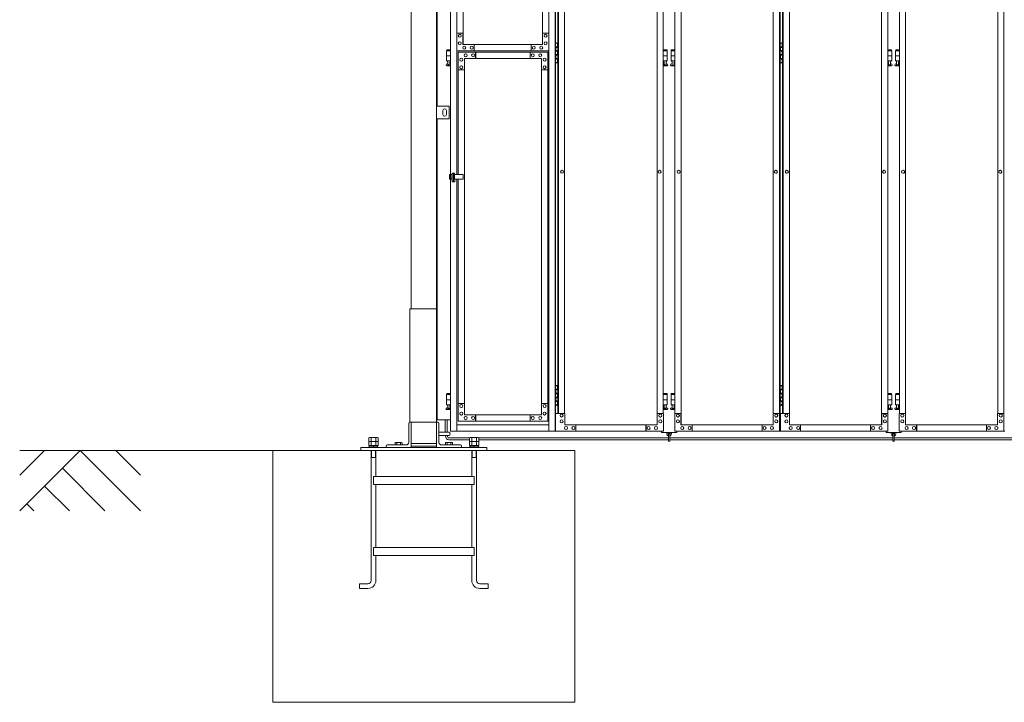
# Model space of a CAD drawing. Units: millimetres. Extents: x 2246 to 33146, y 470 to 10471.
# Drawn here: x 2246 to 6155, y 1248 to 3958 of the extents above; entities that cross this region are included whole.
import ezdxf

# ---------------------------------------------------------------- set-up
doc = ezdxf.new("R2010")
doc.units = ezdxf.units.MM
doc.layers.add('実線', color=3, linetype='Continuous', lineweight=18)
doc.layers.add('細線', color=4, linetype='Continuous', lineweight=9)

msp = doc.modelspace()

# ---------------------------------------------------------------- linework, layer by layer
at = {"layer": '実線'}
for p, q in [((3800, 6760), (3800, 2810)), ((3900, 6360), (3900, 2260)), ((3903, 3615), (3903, 6045)), ((3956.4, 5324.6), (3956.4, 3344.1)), ((3981.1, 5324.6), (3981.1, 3904.6)), ((4346.3, 5324.6), (4346.3, 2324.6)), ((4370.9, 5324.6), (4370.9, 2324.6)), ((4372.9, 5324.6), (4372.9, 2324.6)), ((3956.4, 3834.6), (3940.5, 3834.6)), ((3940.5, 3834.6), (3940.5, 3794.6)), ((3941.5, 3838.6), (3941.5, 3834.6)), ((3941.5, 3838.6), (3956.4, 3838.6)), ((3981.1, 3834.6), (3981.1, 3344.1)), ((4372.9, 3864.6), (4380.7, 3864.6)), ((4373.2, 3851.1), (4380.7, 3851.1)), ((4373.2, 3851.1), (4373.2, 3833.1)), ((4373.2, 3833.1), (4380.7, 3833.1)), ((4376.2, 3866.1), (4373.7, 3865.6)), ((4373.7, 3864.6), (4373.7, 3865.6)), ((4373.7, 3851.1), (4373.7, 3833.1)), ((4373.7, 3848.6), (4381.2, 3848.6)), ((4373.7, 3835.6), (4381.2, 3835.6)), ((4377.2, 3866.1), (4376.2, 3866.1)), ((4377.2, 3866.1), (4378.2, 3866.1)), ((4378.2, 3866.1), (4380.7, 3865.6)), ((4380.7, 3864.6), (4380.7, 3865.6)), ((4380.7, 3848.6), (4380.7, 3864.6)), ((4380.7, 3817.6), (4380.7, 3835.6)), ((4381.2, 3864.6), (4381.6, 3864.6)), ((4381.2, 3848.6), (4381.2, 3864.6)), ((4381.2, 3817.6), (4381.2, 3835.6)), ((4800.9, 3838.6), (4815.5, 3838.6)), ((4816.5, 3834.6), (4800.9, 3834.6)), ((4815.5, 3838.6), (4815.5, 3834.6)), ((4816.5, 3834.6), (4816.5, 3794.6)), ((4846.9, 3834.6), (4831.5, 3834.6)), ((4831.5, 3834.6), (4831.5, 3794.6)), ((4832.5, 3838.6), (4832.5, 3834.6)), ((4832.5, 3838.6), (4846.9, 3838.6)), ((5265.1, 3864.6), (5273, 3864.6)), ((5265.5, 3851.1), (5273, 3851.1)), ((5265.5, 3851.1), (5265.5, 3833.1)), ((5265.5, 3833.1), (5273, 3833.1)), ((5268.5, 3866.1), (5266, 3865.6)), ((5266, 3864.6), (5266, 3865.6)), ((5266, 3851.1), (5266, 3833.1)), ((5266, 3848.6), (5273.5, 3848.6)), ((5266, 3835.6), (5273.5, 3835.6)), ((5269.5, 3866.1), (5268.5, 3866.1)), ((5269.5, 3866.1), (5270.5, 3866.1)), ((5270.5, 3866.1), (5273, 3865.6)), ((5273, 3864.6), (5273, 3865.6)), ((5273, 3848.6), (5273, 3864.6)), ((5273, 3817.6), (5273, 3835.6)), ((5273.5, 3864.6), (5273.9, 3864.6)), ((5273.5, 3848.6), (5273.5, 3864.6)), ((5273.5, 3817.6), (5273.5, 3835.6)), ((5706.5, 3838.6), (5692.1, 3838.6)), ((5692.1, 3834.6), (5707.5, 3834.6)), ((5706.5, 3838.6), (5706.5, 3834.6)), ((5707.5, 3834.6), (5707.5, 3794.6)), ((5737.9, 3834.6), (5722.5, 3834.6)), ((5722.5, 3834.6), (5722.5, 3794.6)), ((5723.5, 3838.6), (5723.5, 3834.6)), ((5723.5, 3838.6), (5737.9, 3838.6)), ((3956.4, 3814.6), (3940.5, 3814.6)), ((3956.4, 3794.6), (3940.5, 3794.6)), ((3944, 3794.6), (3944, 3791.6)), ((3954, 3794.6), (3954, 3791.6)), ((4373.2, 3820.1), (4373.7, 3820.1)), ((4373.2, 3820.1), (4373.2, 3802.1)), ((4373.2, 3802.1), (4380.7, 3802.1)), ((4373.7, 3820.1), (4380.7, 3820.1)), ((4373.7, 3820.1), (4373.7, 3802.1)), ((4373.7, 3817.6), (4381.2, 3817.6)), ((4373.7, 3804.6), (4381.2, 3804.6)), ((4380.7, 3788.6), (4380.7, 3804.6)), ((4381.2, 3788.6), (4381.2, 3804.6)), ((4816.5, 3814.6), (4800.9, 3814.6)), ((4816.5, 3794.6), (4800.9, 3794.6)), ((4803, 3794.6), (4803, 3791.6)), ((4813, 3794.6), (4813, 3791.6)), ((4846.9, 3814.6), (4831.5, 3814.6)), ((4846.9, 3794.6), (4831.5, 3794.6)), ((4835, 3794.6), (4835, 3791.6)), ((4845, 3794.6), (4845, 3791.6)), ((5265.5, 3820.1), (5266, 3820.1)), ((5265.5, 3820.1), (5265.5, 3802.1)), ((5265.5, 3802.1), (5273, 3802.1)), ((5266, 3820.1), (5273, 3820.1)), ((5266, 3820.1), (5266, 3802.1)), ((5266, 3817.6), (5273.5, 3817.6)), ((5266, 3804.6), (5273.5, 3804.6)), ((5273, 3788.6), (5273, 3804.6)), ((5273.5, 3788.6), (5273.5, 3804.6)), ((5692.1, 3814.6), (5707.5, 3814.6)), ((5692.1, 3794.6), (5707.5, 3794.6)), ((5694, 3794.6), (5694, 3791.6)), ((5704, 3794.6), (5704, 3791.6)), ((5737.9, 3814.6), (5722.5, 3814.6)), ((5737.9, 3794.6), (5722.5, 3794.6)), ((5726, 3794.6), (5726, 3791.6)), ((5736, 3794.6), (5736, 3791.6)), ((3939.6, 3781.2), (3944.8, 3784)), ((3941, 3775.6), (3956.4, 3775.6)), ((3944, 3791.6), (3944.8, 3791.6)), ((3944.8, 3776.6), (3944.8, 3791.6)), ((3944.8, 3776.6), (3953.2, 3776.6)), ((3953.2, 3776.6), (3953.2, 3791.6)), ((3954, 3791.6), (3953.2, 3791.6)), ((3956.4, 3782.3), (3953.2, 3784)), ((4380.7, 3788.6), (4372.9, 3788.6)), ((4373.7, 3788.6), (4373.7, 3787.6)), ((4376.2, 3787.1), (4373.7, 3787.6)), ((4377.2, 3787.1), (4376.2, 3787.1)), ((4377.2, 3787.1), (4378.2, 3787.1)), ((4378.2, 3787.1), (4380.7, 3787.6)), ((4380.7, 3788.6), (4380.7, 3787.6)), ((4381.6, 3788.6), (4381.2, 3788.6)), ((4800.9, 3782.5), (4803.8, 3784)), ((4800.9, 3775.6), (4816, 3775.6)), ((4803, 3791.6), (4803.8, 3791.6)), ((4803.8, 3776.6), (4803.8, 3791.6)), ((4803.8, 3776.6), (4812.2, 3776.6)), ((4812.2, 3776.6), (4812.2, 3791.6)), ((4813, 3791.6), (4812.2, 3791.6)), ((4817.4, 3781.2), (4812.2, 3784)), ((4830.6, 3781.2), (4835.8, 3784)), ((4832, 3775.6), (4846.9, 3775.6)), ((4835, 3791.6), (4835.8, 3791.6)), ((4835.8, 3776.6), (4835.8, 3791.6)), ((4835.8, 3776.6), (4844.2, 3776.6)), ((4844.2, 3776.6), (4844.2, 3791.6)), ((4845, 3791.6), (4844.2, 3791.6)), ((4846.9, 3782.6), (4844.2, 3784)), ((5273, 3788.6), (5265.1, 3788.6)), ((5266, 3788.6), (5266, 3787.6)), ((5268.5, 3787.1), (5266, 3787.6)), ((5269.5, 3787.1), (5268.5, 3787.1)), ((5269.5, 3787.1), (5270.5, 3787.1)), ((5270.5, 3787.1), (5273, 3787.6)), ((5273, 3788.6), (5273, 3787.6)), ((5273.9, 3788.6), (5273.5, 3788.6)), ((5692.1, 3782.6), (5694.8, 3784)), ((5707, 3775.6), (5692.1, 3775.6)), ((5694, 3791.6), (5694.8, 3791.6)), ((5694.8, 3776.6), (5694.8, 3791.6)), ((5703.2, 3776.6), (5694.8, 3776.6)), ((5703.2, 3776.6), (5703.2, 3791.6)), ((5704, 3791.6), (5703.2, 3791.6)), ((5708.4, 3781.2), (5703.2, 3784)), ((5721.6, 3781.2), (5726.8, 3784)), ((5723, 3775.6), (5737.9, 3775.6)), ((5726, 3791.6), (5726.8, 3791.6)), ((5726.8, 3776.6), (5726.8, 3791.6)), ((5726.8, 3776.6), (5735.2, 3776.6)), ((5735.2, 3776.6), (5735.2, 3791.6)), ((5736, 3791.6), (5735.2, 3791.6)), ((5737.9, 3782.6), (5735.2, 3784)), ((3950, 3615), (3900, 3615)), ((3900, 3615), (3900, 3565)), ((3926, 3598), (3926, 3590)), ((3940, 3598), (3940, 3590)), ((3950, 3565), (3950, 3615)), ((3900, 3565), (3950, 3565)), ((3903, 2370), (3903, 3565)), ((3926, 3582), (3926, 3590)), ((3940, 3582), (3940, 3590)), ((3956.4, 3325.1), (3956.4, 2324.6)), ((3981.1, 3325.1), (3981.1, 2324.6)), ((3795, 2360), (3795, 2810)), ((3795, 2810), (3900, 2810)), ((4372.9, 2504.6), (4380.7, 2504.6)), ((4376.2, 2506.1), (4373.7, 2505.6)), ((4373.7, 2504.6), (4373.7, 2505.6)), ((4377.2, 2506.1), (4376.2, 2506.1)), ((4377.2, 2506.1), (4378.2, 2506.1)), ((4378.2, 2506.1), (4380.7, 2505.6)), ((4380.7, 2504.6), (4380.7, 2505.6)), ((4380.7, 2488.6), (4380.7, 2504.6)), ((4381.2, 2504.6), (4381.6, 2504.6)), ((4381.2, 2488.6), (4381.2, 2504.6)), ((5265.1, 2504.6), (5273, 2504.6)), ((5268.5, 2506.1), (5266, 2505.6)), ((5266, 2504.6), (5266, 2505.6)), ((5269.5, 2506.1), (5268.5, 2506.1)), ((5269.5, 2506.1), (5270.5, 2506.1)), ((5270.5, 2506.1), (5273, 2505.6)), ((5273, 2504.6), (5273, 2505.6)), ((5273, 2488.6), (5273, 2504.6)), ((5273.5, 2504.6), (5273.9, 2504.6)), ((5273.5, 2488.6), (5273.5, 2504.6)), ((3956.4, 2469.6), (3940.5, 2469.6)), ((3940.5, 2469.6), (3940.5, 2429.6)), ((3941.5, 2473.6), (3941.5, 2469.6)), ((3941.5, 2473.6), (3956.4, 2473.6)), ((4373.2, 2491.1), (4380.7, 2491.1)), ((4373.2, 2491.1), (4373.2, 2473.1)), ((4373.2, 2473.1), (4380.7, 2473.1)), ((4373.7, 2491.1), (4373.7, 2473.1)), ((4373.7, 2488.6), (4381.2, 2488.6)), ((4373.7, 2475.6), (4381.2, 2475.6)), ((4380.7, 2457.6), (4380.7, 2475.6)), ((4381.2, 2457.6), (4381.2, 2475.6)), ((4800.9, 2473.6), (4815.5, 2473.6)), ((4816.5, 2469.6), (4800.9, 2469.6)), ((4815.5, 2473.6), (4815.5, 2469.6)), ((4816.5, 2469.6), (4816.5, 2429.6)), ((4846.9, 2469.6), (4831.5, 2469.6)), ((4831.5, 2469.6), (4831.5, 2429.6)), ((4832.5, 2473.6), (4832.5, 2469.6)), ((4832.5, 2473.6), (4846.9, 2473.6)), ((5265.5, 2491.1), (5273, 2491.1)), ((5265.5, 2491.1), (5265.5, 2473.1)), ((5265.5, 2473.1), (5273, 2473.1)), ((5266, 2491.1), (5266, 2473.1)), ((5266, 2488.6), (5273.5, 2488.6)), ((5266, 2475.6), (5273.5, 2475.6)), ((5273, 2457.6), (5273, 2475.6)), ((5273.5, 2457.6), (5273.5, 2475.6)), ((5706.5, 2473.6), (5692.1, 2473.6)), ((5692.1, 2469.6), (5707.5, 2469.6)), ((5706.5, 2473.6), (5706.5, 2469.6)), ((5707.5, 2469.6), (5707.5, 2429.6)), ((5737.9, 2469.6), (5722.5, 2469.6)), ((5722.5, 2469.6), (5722.5, 2429.6)), ((5723.5, 2473.6), (5723.5, 2469.6)), ((5723.5, 2473.6), (5737.9, 2473.6)), ((3956.4, 2449.6), (3940.5, 2449.6)), ((3956.4, 2429.6), (3940.5, 2429.6)), ((3944, 2429.6), (3944, 2426.6)), ((3944, 2426.6), (3944.8, 2426.6)), ((3944.8, 2411.6), (3944.8, 2426.6)), ((3953.2, 2411.6), (3953.2, 2426.6)), ((3954, 2426.6), (3953.2, 2426.6)), ((3954, 2429.6), (3954, 2426.6)), ((4380.7, 2428.6), (4372.9, 2428.6)), ((4373.2, 2460.1), (4373.7, 2460.1)), ((4373.2, 2460.1), (4373.2, 2442.1)), ((4373.2, 2442.1), (4380.7, 2442.1)), ((4373.7, 2460.1), (4380.7, 2460.1)), ((4373.7, 2460.1), (4373.7, 2442.1)), ((4373.7, 2457.6), (4381.2, 2457.6)), ((4373.7, 2444.6), (4381.2, 2444.6)), ((4373.7, 2428.6), (4373.7, 2427.6)), ((4376.2, 2427.1), (4373.7, 2427.6)), ((4377.2, 2427.1), (4376.2, 2427.1)), ((4377.2, 2427.1), (4378.2, 2427.1)), ((4378.2, 2427.1), (4380.7, 2427.6)), ((4380.7, 2428.6), (4380.7, 2444.6)), ((4380.7, 2428.6), (4380.7, 2427.6)), ((4381.2, 2428.6), (4381.2, 2444.6)), ((4381.6, 2428.6), (4381.2, 2428.6)), ((4816.5, 2449.6), (4800.9, 2449.6)), ((4816.5, 2429.6), (4800.9, 2429.6)), ((4803, 2429.6), (4803, 2426.6)), ((4803, 2426.6), (4803.8, 2426.6)), ((4803.8, 2411.6), (4803.8, 2426.6)), ((4812.2, 2411.6), (4812.2, 2426.6)), ((4813, 2426.6), (4812.2, 2426.6)), ((4813, 2429.6), (4813, 2426.6)), ((4846.9, 2449.6), (4831.5, 2449.6)), ((4846.9, 2429.6), (4831.5, 2429.6)), ((4835, 2429.6), (4835, 2426.6)), ((4835, 2426.6), (4835.8, 2426.6)), ((4835.8, 2411.6), (4835.8, 2426.6)), ((4844.2, 2411.6), (4844.2, 2426.6)), ((4845, 2426.6), (4844.2, 2426.6)), ((4845, 2429.6), (4845, 2426.6)), ((5273, 2428.6), (5265.1, 2428.6)), ((5265.5, 2460.1), (5266, 2460.1)), ((5265.5, 2460.1), (5265.5, 2442.1)), ((5265.5, 2442.1), (5273, 2442.1)), ((5266, 2460.1), (5273, 2460.1)), ((5266, 2460.1), (5266, 2442.1)), ((5266, 2457.6), (5273.5, 2457.6)), ((5266, 2444.6), (5273.5, 2444.6)), ((5266, 2428.6), (5266, 2427.6)), ((5268.5, 2427.1), (5266, 2427.6)), ((5269.5, 2427.1), (5268.5, 2427.1)), ((5269.5, 2427.1), (5270.5, 2427.1)), ((5270.5, 2427.1), (5273, 2427.6)), ((5273, 2428.6), (5273, 2444.6)), ((5273, 2428.6), (5273, 2427.6)), ((5273.5, 2428.6), (5273.5, 2444.6)), ((5273.9, 2428.6), (5273.5, 2428.6)), ((5692.1, 2449.6), (5707.5, 2449.6)), ((5692.1, 2429.6), (5707.5, 2429.6)), ((5694, 2429.6), (5694, 2426.6)), ((5694, 2426.6), (5694.8, 2426.6)), ((5694.8, 2411.6), (5694.8, 2426.6)), ((5703.2, 2411.6), (5703.2, 2426.6)), ((5704, 2426.6), (5703.2, 2426.6)), ((5704, 2429.6), (5704, 2426.6)), ((5737.9, 2449.6), (5722.5, 2449.6)), ((5737.9, 2429.6), (5722.5, 2429.6)), ((5726, 2429.6), (5726, 2426.6)), ((5726, 2426.6), (5726.8, 2426.6)), ((5726.8, 2411.6), (5726.8, 2426.6)), ((5735.2, 2411.6), (5735.2, 2426.6)), ((5736, 2426.6), (5735.2, 2426.6)), ((5736, 2429.6), (5736, 2426.6)), ((3939.6, 2416.2), (3944.8, 2419)), ((3941, 2410.6), (3956.4, 2410.6)), ((3944.8, 2411.6), (3953.2, 2411.6)), ((3956.4, 2417.3), (3953.2, 2419)), ((4800.9, 2417.5), (4803.8, 2419)), ((4800.9, 2410.6), (4816, 2410.6)), ((4803.8, 2411.6), (4812.2, 2411.6)), ((4817.4, 2416.2), (4812.2, 2419)), ((4830.6, 2416.2), (4835.8, 2419)), ((4832, 2410.6), (4846.9, 2410.6)), ((4835.8, 2411.6), (4844.2, 2411.6)), ((4846.9, 2417.6), (4844.2, 2419)), ((5692.1, 2417.6), (5694.8, 2419)), ((5707, 2410.6), (5692.1, 2410.6)), ((5703.2, 2411.6), (5694.8, 2411.6)), ((5708.4, 2416.2), (5703.2, 2419)), ((5721.6, 2416.2), (5726.8, 2419)), ((5723, 2410.6), (5737.9, 2410.6)), ((5726.8, 2411.6), (5735.2, 2411.6)), ((5737.9, 2417.6), (5735.2, 2419)), ((3790, 2355.5), (3790, 2280)), ((3900, 2360), (3794.5, 2360)), ((3800, 2260), (3800, 2360)), ((3900, 2360), (3905.5, 2360)), ((3956.4, 2370), (3903, 2370)), ((3910, 2355.5), (3910, 2280)), ((3910, 2320), (3949, 2320)), ((3910, 2308), (3949, 2308)), ((4794, 2324.6), (4794, 2319.6)), ((4794, 2319.6), (4854, 2319.6)), ((4815, 2319.6), (4815, 2313.6)), ((4820, 2313.6), (4820, 2319.6)), ((4821, 2312.6), (4821, 2286.6)), ((4827, 2286.6), (4827, 2312.6)), ((4828, 2313.6), (4828, 2319.6)), ((4833, 2319.6), (4833, 2313.6)), ((4854, 2319.6), (4854, 2324.6)), ((5685, 2324.6), (5685, 2319.6)), ((5685, 2319.6), (5745, 2319.6)), ((5706, 2319.6), (5706, 2313.6)), ((5711, 2313.6), (5711, 2319.6)), ((5712, 2312.6), (5712, 2286.6)), ((5718, 2286.6), (5718, 2312.6)), ((5719, 2313.6), (5719, 2319.6)), ((5724, 2319.6), (5724, 2313.6)), ((5745, 2319.6), (5745, 2324.6)), ((3642.1, 2300), (3641.5, 2299.4)), ((3642.1, 2300), (3657.9, 2300)), ((3657.9, 2300), (3658.5, 2299.4)), ((3704.5, 2270), (3780, 2270)), ((3738, 2280), (3736.1, 2278.9)), ((3736.1, 2278.9), (3736.1, 2270)), ((3738, 2280), (3762, 2280)), ((3739.6, 2280), (3739.6, 2280)), ((3739.6, 2280), (3740.2, 2280)), ((3740.2, 2280), (3740.8, 2279.9)), ((3740.8, 2279.9), (3741.3, 2279.9)), ((3741.3, 2279.9), (3741.8, 2279.7)), ((3741.8, 2279.7), (3742.3, 2279.6)), ((3742.3, 2279.6), (3742.6, 2279.5)), ((3742.6, 2279.5), (3742.9, 2279.3)), ((3742.9, 2279.3), (3743, 2279.1)), ((3743, 2279.1), (3743.1, 2278.9)), ((3743.1, 2278.9), (3743.2, 2279.1)), ((3743.1, 2278.9), (3743.1, 2278.9)), ((3743.1, 2278.9), (3743.1, 2270)), ((3743.2, 2279.1), (3743.5, 2279.3)), ((3743.5, 2279.3), (3744, 2279.5)), ((3744, 2279.5), (3744.7, 2279.6)), ((3744.7, 2279.6), (3745.5, 2279.7)), ((3745.5, 2279.7), (3746.5, 2279.9)), ((3746.5, 2279.9), (3747.6, 2279.9)), ((3747.6, 2279.9), (3748.8, 2280)), ((3748.8, 2280), (3750, 2280)), ((3750, 2280), (3751.2, 2280)), ((3751.2, 2280), (3752.4, 2279.9)), ((3752.4, 2279.9), (3753.5, 2279.9)), ((3753.5, 2279.9), (3754.5, 2279.7)), ((3754.5, 2279.7), (3755.3, 2279.6)), ((3755.3, 2279.6), (3756, 2279.5)), ((3756, 2279.5), (3756.5, 2279.3)), ((3756.5, 2279.3), (3756.8, 2279.1)), ((3756.8, 2279.1), (3756.9, 2278.9)), ((3756.9, 2278.9), (3757, 2279.1)), ((3756.9, 2278.9), (3756.9, 2278.9)), ((3756.9, 2278.9), (3756.9, 2278.9)), ((3756.9, 2278.9), (3756.9, 2270)), ((3757, 2279.1), (3757.1, 2279.3)), ((3757.1, 2279.3), (3757.4, 2279.5)), ((3757.4, 2279.5), (3757.7, 2279.6)), ((3757.7, 2279.6), (3758.2, 2279.7)), ((3758.2, 2279.7), (3758.7, 2279.9)), ((3758.7, 2279.9), (3759.2, 2279.9)), ((3759.2, 2279.9), (3759.8, 2280)), ((3759.8, 2280), (3760.4, 2280)), ((3762, 2280), (3763.9, 2278.9)), ((3763.9, 2278.9), (3763.9, 2270)), ((3800, 2275), (3900, 2275)), ((3995.5, 2270), (3920, 2270)), ((3938, 2280), (3936.1, 2278.9)), ((3936.1, 2278.9), (3936.1, 2270)), ((3938, 2280), (3962, 2280)), ((3939.6, 2280), (3939.6, 2280)), ((3939.6, 2280), (3940.2, 2280)), ((3940.2, 2280), (3940.8, 2279.9)), ((3940.8, 2279.9), (3941.3, 2279.9)), ((3941.3, 2279.9), (3941.8, 2279.7)), ((3941.8, 2279.7), (3942.3, 2279.6)), ((3942.3, 2279.6), (3942.6, 2279.5)), ((3942.6, 2279.5), (3942.9, 2279.3)), ((3942.9, 2279.3), (3943, 2279.1)), ((3943, 2279.1), (3943.1, 2278.9)), ((3943.1, 2278.9), (3943.2, 2279.1)), ((3943.1, 2278.9), (3943.1, 2278.9)), ((3943.1, 2278.9), (3943.1, 2270)), ((3943.2, 2279.1), (3943.5, 2279.3)), ((3943.5, 2279.3), (3944, 2279.5)), ((3944, 2279.5), (3944.7, 2279.6)), ((3944.7, 2279.6), (3945.5, 2279.7)), ((3945.5, 2279.7), (3946.5, 2279.9)), ((3946.5, 2279.9), (3947.6, 2279.9)), ((3947.6, 2279.9), (3948.8, 2280)), ((3948.8, 2280), (3950, 2280)), ((3950, 2280), (3951.2, 2280)), ((3951.2, 2280), (3952.4, 2279.9)), ((3952.4, 2279.9), (3953.5, 2279.9)), ((3953.5, 2279.9), (3954.5, 2279.7)), ((3954.5, 2279.7), (3955.3, 2279.6)), ((3955.3, 2279.6), (3956, 2279.5)), ((3956, 2279.5), (3956.5, 2279.3)), ((3956.5, 2279.3), (3956.8, 2279.1)), ((3956.8, 2279.1), (3956.9, 2278.9)), ((3956.9, 2278.9), (3957, 2279.1)), ((3956.9, 2278.9), (3956.9, 2278.9)), ((3956.9, 2278.9), (3956.9, 2278.9)), ((3956.9, 2278.9), (3956.9, 2270)), ((3957, 2279.1), (3957.1, 2279.3)), ((3957.1, 2279.3), (3957.4, 2279.5)), ((3957.4, 2279.5), (3957.7, 2279.6)), ((3957.7, 2279.6), (3958.2, 2279.7)), ((3958.2, 2279.7), (3958.7, 2279.9)), ((3958.7, 2279.9), (3959.2, 2279.9)), ((3959.2, 2279.9), (3959.8, 2280)), ((3959.8, 2280), (3960.4, 2280)), ((3962, 2280), (3963.9, 2278.9)), ((3963.9, 2278.9), (3963.9, 2270)), ((4042.1, 2300), (4041.5, 2299.4)), ((4042.1, 2300), (4057.9, 2300)), ((4057.9, 2300), (4058.5, 2299.4)), ((4450, 2248), (3250, 2248)), ((3250, 1248), (3250, 2248)), ((4100, 2260), (3600, 2260)), ((3600, 2260), (3600, 2248)), ((3640.5, 2248), (3640.5, 1731.5)), ((3659.5, 2248), (3659.5, 2145)), ((3700, 2265.5), (3700, 2260)), ((3800, 2265), (3900, 2265)), ((4000, 2265.5), (4000, 2260)), ((4040.5, 2248), (4040.5, 2145)), ((4059.5, 2248), (4059.5, 1731.5)), ((4100, 2260), (4100, 2248)), ((4450, 1248), (4450, 2248)), ((3640.5, 2220), (3659.5, 2220)), ((4040.5, 2220), (4059.5, 2220)), ((3650, 2145), (4050, 2145)), ((3650, 2145), (3650, 2113)), ((3650, 2113), (4050, 2113)), ((3659.5, 2113), (3659.5, 1863)), ((4040.5, 2113), (4040.5, 1863)), ((4050, 2145), (4050, 2113)), ((3650, 1863), (4050, 1863)), ((3650, 1863), (3650, 1831)), ((4050, 1863), (4050, 1831)), ((3650, 1831), (4050, 1831)), ((3659.5, 1831), (3659.5, 1731.5)), ((4040.5, 1831), (4040.5, 1731.5)), ((3594.5, 1719), (3628, 1719)), ((3594.5, 1719), (3594.5, 1700)), ((3594.5, 1700), (3628, 1700)), ((4105.5, 1719), (4072, 1719)), ((4105.5, 1700), (4072, 1700)), ((4105.5, 1719), (4105.5, 1700)), ((4450, 1248), (3250, 1248))]:
    msp.add_line(p, q, dxfattribs=at)
at = {"layer": '実線', "linetype": 'Continuous'}
for p, q in [((5262.2, 2324.6), (5262.2, 5324.6)), ((5265.1, 5324.6), (5265.1, 2324.6)), ((6153.2, 2324.6), (6153.2, 5324.6)), ((4775.9, 2349.6), (4775.9, 5299.6)), ((4776.3, 2349.6), (4776.3, 5299.6)), ((4871.5, 2349.6), (4871.5, 5299.6)), ((4871.8, 5299.6), (4871.8, 2349.6)), ((5667.2, 5299.6), (5667.2, 2349.6)), ((5667.5, 2349.6), (5667.5, 5299.6)), ((5762.5, 2349.6), (5762.5, 5299.6)), ((5762.8, 5299.6), (5762.8, 2349.6)), ((4005.8, 3859.6), (4005.8, 5274.6)), ((4006.1, 5274.6), (4006.1, 3859.6)), ((4321.6, 5274.6), (4321.6, 3904.6)), ((4381.6, 5254.6), (4381.6, 2394.6)), ((4384.2, 5254.6), (4384.2, 2394.6)), ((4408.9, 5254.6), (4408.9, 2394.6)), ((4800.9, 5254.6), (4800.9, 2394.6)), ((4846.9, 2394.6), (4846.9, 5254.6)), ((5237.6, 5254.6), (5237.6, 2394.6)), ((5273.9, 5254.6), (5273.9, 2394.6)), ((5276.8, 2394.6), (5276.8, 5254.6)), ((5301.4, 5254.6), (5301.4, 2394.6)), ((5692.1, 2394.6), (5692.1, 5254.6)), ((5737.9, 2394.6), (5737.9, 5254.6)), ((6128.6, 5254.6), (6128.6, 2394.6)), ((4005.8, 3904.6), (3980.7, 3904.6)), ((3980.7, 3904.6), (3980.7, 3834.6)), ((3993, 3900.6), (3992.9, 3900.6)), ((3993, 3888.6), (3992.9, 3888.6)), ((3993, 3870.6), (3992.9, 3870.6)), ((4005.4, 3859.6), (4005.4, 3904.6)), ((4321.2, 3859.6), (4321.2, 3904.6)), ((4321.2, 3904.6), (4346.3, 3904.6)), ((4333.5, 3900.6), (4333.4, 3900.6)), ((4333.5, 3888.6), (4333.4, 3888.6)), ((4333.5, 3870.6), (4333.4, 3870.6)), ((4345.9, 3904.6), (4345.9, 3834.6)), ((3980.7, 3834.6), (4346.3, 3834.6)), ((3993, 3858.6), (3992.9, 3858.6)), ((4321.2, 3859.6), (4005.4, 3859.6)), ((4010.3, 3853.1), (4010.2, 3853.1)), ((4010.3, 3841.1), (4010.2, 3841.1)), ((4039.9, 3853.1), (4039.8, 3853.1)), ((4039.9, 3841.1), (4039.8, 3841.1)), ((4049.8, 3834.6), (4049.8, 3859.6)), ((4050.2, 3859.6), (4050.2, 3834.6)), ((4276.8, 3834.6), (4276.8, 3859.6)), ((4286.6, 3853.1), (4286.6, 3853.1)), ((4286.6, 3841.1), (4286.6, 3841.1)), ((4316.2, 3853.1), (4316.2, 3853.1)), ((4316.2, 3841.1), (4316.2, 3841.1)), ((4333.5, 3858.6), (4333.4, 3858.6)), ((4344.9, 3829.6), (3986.6, 3829.6)), ((3986.6, 3759.6), (3986.6, 3829.6)), ((3999, 3805.6), (3998.9, 3805.6)), ((3999, 3793.6), (3998.9, 3793.6)), ((4317.2, 3804.6), (4011.3, 3804.6)), ((4011.3, 3804.6), (4011.3, 3759.6)), ((4011.7, 2389.6), (4011.7, 3804.6)), ((4012, 2389.6), (4012, 3804.6)), ((4016.2, 3823.1), (4016.1, 3823.1)), ((4016.2, 3811.1), (4016.1, 3811.1)), ((4045.8, 3823.1), (4045.7, 3823.1)), ((4045.8, 3811.1), (4045.7, 3811.1)), ((4055.7, 3829.6), (4055.7, 3804.6)), ((4056.1, 3804.6), (4056.1, 3829.6)), ((4272.8, 3829.6), (4272.8, 3804.6)), ((4282.7, 3823.1), (4282.6, 3823.1)), ((4282.7, 3811.1), (4282.6, 3811.1)), ((4312.3, 3823.1), (4312.2, 3823.1)), ((4312.3, 3811.1), (4312.2, 3811.1)), ((4317.2, 3804.6), (4317.2, 3759.6)), ((4329.6, 3805.6), (4329.5, 3805.6)), ((4329.6, 3793.6), (4329.5, 3793.6)), ((4341.9, 3759.6), (4341.9, 3829.6)), ((4342.3, 3829.6), (4342.3, 2364.6)), ((4344.9, 3829.6), (4344.9, 2364.6)), ((4011.7, 3759.6), (3986.6, 3759.6)), ((3987, 3344.1), (3987, 3759.6)), ((3999, 3775.6), (3998.9, 3775.6)), ((3999, 3763.6), (3998.9, 3763.6)), ((4317.2, 3759.6), (4342.3, 3759.6)), ((4317.6, 3759.6), (4317.6, 2434.6)), ((4329.6, 3775.6), (4329.5, 3775.6)), ((4329.6, 3763.6), (4329.5, 3763.6)), ((3951.7, 3344.1), (3951.7, 3325.1)), ((3951.7, 3344.1), (3963.1, 3344.1)), ((3963.1, 3325.1), (3951.7, 3325.1)), ((3956.1, 3344.1), (3956.1, 3325.1)), ((3961, 3344.1), (3961, 3325.1)), ((3963.1, 3349.6), (3972.2, 3349.6)), ((3963.1, 3314.6), (3963.1, 3349.6)), ((3968.1, 3314.6), (3968.1, 3349.6)), ((3972.2, 3349.6), (3972.2, 3323.6)), ((3972.2, 3344.1), (4006.7, 3344.1)), ((4006.7, 3325.1), (3972.2, 3325.1)), ((3972.2, 3323.6), (3973.7, 3323.6)), ((3973.7, 3323.6), (3973.7, 3314.6)), ((3987, 2434.6), (3987, 3325.1)), ((4005.9, 3344.1), (4005.9, 3325.1)), ((4006.7, 3344.1), (4006.7, 3325.1)), ((4398.9, 3360.6), (4399, 3360.6)), ((4398.9, 3348.6), (4399, 3348.6)), ((4786.1, 3360.6), (4786.1, 3360.6)), ((4786.1, 3348.6), (4786.1, 3348.6)), ((4861.7, 3360.6), (4861.6, 3360.6)), ((4861.7, 3348.6), (4861.6, 3348.6)), ((5247.5, 3360.6), (5247.4, 3360.6)), ((5247.5, 3348.6), (5247.4, 3348.6)), ((5291.5, 3360.6), (5291.6, 3360.6)), ((5291.5, 3348.6), (5291.6, 3348.6)), ((5677.3, 3360.6), (5677.4, 3360.6)), ((5677.3, 3348.6), (5677.4, 3348.6)), ((5752.7, 3360.6), (5752.6, 3360.6)), ((5752.7, 3348.6), (5752.6, 3348.6)), ((6138.5, 3360.6), (6138.4, 3360.6)), ((6138.5, 3348.6), (6138.4, 3348.6)), ((3973.7, 3314.6), (3963.1, 3314.6)), ((4011.7, 2434.6), (3986.6, 2434.6)), ((3986.6, 2434.6), (3986.6, 2364.6)), ((3999, 2430.6), (3998.9, 2430.6)), ((4011.3, 2389.6), (4011.3, 2434.6)), ((4317.2, 2389.6), (4317.2, 2434.6)), ((4317.2, 2434.6), (4342.3, 2434.6)), ((4329.6, 2430.6), (4329.5, 2430.6)), ((4341.9, 2434.6), (4341.9, 2364.6)), ((3999, 2418.6), (3998.9, 2418.6)), ((3999, 2400.6), (3998.9, 2400.6)), ((3999, 2388.6), (3998.9, 2388.6)), ((4317.2, 2389.6), (4011.3, 2389.6)), ((4055.7, 2364.6), (4055.7, 2389.6)), ((4056.1, 2389.6), (4056.1, 2364.6)), ((4272.8, 2364.6), (4272.8, 2389.6)), ((4329.6, 2418.6), (4329.5, 2418.6)), ((4329.6, 2400.6), (4329.5, 2400.6)), ((4329.6, 2388.6), (4329.5, 2388.6)), ((4373.3, 2324.6), (4373.3, 2394.6)), ((4409.3, 2394.6), (4373.3, 2394.6)), ((4397, 2392.6), (4397, 2392.6)), ((4409.3, 2394.6), (4409.3, 2349.6)), ((4801.3, 2394.6), (4776.3, 2394.6)), ((4776.7, 2394.6), (4776.7, 2349.6)), ((4789, 2392.6), (4789.1, 2392.6)), ((4801.3, 2324.6), (4801.3, 2394.6)), ((4846.4, 2324.6), (4846.4, 2394.6)), ((4846.4, 2394.6), (4871.5, 2394.6)), ((4858.7, 2392.6), (4858.6, 2392.6)), ((4871, 2394.6), (4871, 2349.6)), ((5237.1, 2349.6), (5237.1, 2394.6)), ((5237.1, 2394.6), (5262.2, 2394.6)), ((5249.4, 2392.6), (5249.3, 2392.6)), ((5261.7, 2394.6), (5261.7, 2324.6)), ((5301.9, 2394.6), (5265.9, 2394.6)), ((5265.9, 2394.6), (5265.9, 2324.6)), ((5289.6, 2392.6), (5289.7, 2392.6)), ((5301.9, 2349.6), (5301.9, 2394.6)), ((5692.6, 2394.6), (5667.5, 2394.6)), ((5668, 2394.6), (5668, 2349.6)), ((5680.3, 2392.6), (5680.4, 2392.6)), ((5692.6, 2324.6), (5692.6, 2394.6)), ((5737.4, 2324.6), (5737.4, 2394.6)), ((5737.4, 2394.6), (5762.5, 2394.6)), ((5749.7, 2392.6), (5749.6, 2392.6)), ((5762, 2394.6), (5762, 2349.6)), ((6128.1, 2349.6), (6128.1, 2394.6)), ((6128.1, 2394.6), (6153.2, 2394.6)), ((6140.4, 2392.6), (6140.3, 2392.6)), ((6152.7, 2394.6), (6152.7, 2324.6)), ((3981.1, 2349.6), (4346.3, 2349.6)), ((4344.9, 2364.6), (3986.6, 2364.6)), ((4016.2, 2383.1), (4016.1, 2383.1)), ((4016.2, 2371.1), (4016.1, 2371.1)), ((4045.8, 2383.1), (4045.7, 2383.1)), ((4045.8, 2371.1), (4045.7, 2371.1)), ((4282.7, 2383.1), (4282.6, 2383.1)), ((4282.7, 2371.1), (4282.6, 2371.1)), ((4312.3, 2383.1), (4312.2, 2383.1)), ((4312.3, 2371.1), (4312.2, 2371.1)), ((4397, 2380.6), (4397, 2380.6)), ((4397, 2369.6), (4397, 2369.6)), ((4397, 2357.6), (4397, 2357.6)), ((4776.7, 2349.6), (4409.3, 2349.6)), ((4453.7, 2349.6), (4453.7, 2324.6)), ((4731.9, 2349.6), (4731.9, 2324.6)), ((4732.3, 2349.6), (4732.3, 2324.6)), ((4789, 2380.6), (4789.1, 2380.6)), ((4789, 2369.6), (4789.1, 2369.6)), ((4789, 2357.6), (4789.1, 2357.6)), ((4858.7, 2380.6), (4858.6, 2380.6)), ((4858.7, 2369.6), (4858.6, 2369.6)), ((4858.7, 2357.6), (4858.6, 2357.6)), ((4871, 2349.6), (5237.1, 2349.6)), ((4915.2, 2349.6), (4915.2, 2324.6)), ((4915.7, 2324.6), (4915.7, 2349.6)), ((5192.9, 2324.6), (5192.9, 2349.6)), ((5249.4, 2380.6), (5249.3, 2380.6)), ((5249.4, 2369.6), (5249.3, 2369.6)), ((5249.4, 2357.6), (5249.3, 2357.6)), ((5289.6, 2380.6), (5289.7, 2380.6)), ((5289.6, 2369.6), (5289.7, 2369.6)), ((5289.6, 2357.6), (5289.7, 2357.6)), ((5668, 2349.6), (5301.9, 2349.6)), ((5346.1, 2324.6), (5346.1, 2349.6)), ((5623.3, 2324.6), (5623.3, 2349.6)), ((5623.8, 2349.6), (5623.8, 2324.6)), ((5680.3, 2380.6), (5680.4, 2380.6)), ((5680.3, 2369.6), (5680.4, 2369.6)), ((5680.3, 2357.6), (5680.4, 2357.6)), ((5749.7, 2380.6), (5749.6, 2380.6)), ((5749.7, 2369.6), (5749.6, 2369.6)), ((5749.7, 2357.6), (5749.6, 2357.6)), ((5762, 2349.6), (6128.1, 2349.6)), ((5806.2, 2349.6), (5806.2, 2324.6)), ((5806.7, 2324.6), (5806.7, 2349.6)), ((6083.9, 2324.6), (6083.9, 2349.6)), ((6140.4, 2380.6), (6140.3, 2380.6)), ((6140.4, 2369.6), (6140.3, 2369.6)), ((6140.4, 2357.6), (6140.3, 2357.6)), ((4372.9, 2324.6), (3956.4, 2324.6)), ((4373.3, 2324.6), (4801.3, 2324.6)), ((4414.2, 2343.1), (4414.3, 2343.1)), ((4414.2, 2331.1), (4414.3, 2331.1)), ((4443.8, 2343.1), (4443.9, 2343.1)), ((4443.8, 2331.1), (4443.9, 2331.1)), ((4742.2, 2343.1), (4742.2, 2343.1)), ((4742.2, 2331.1), (4742.2, 2331.1)), ((4771.8, 2343.1), (4771.8, 2343.1)), ((4771.8, 2331.1), (4771.8, 2331.1)), ((4846.4, 2324.6), (5265.1, 2324.6)), ((4875.9, 2343.1), (4875.8, 2343.1)), ((4875.9, 2331.1), (4875.8, 2331.1)), ((4905.4, 2343.1), (4905.3, 2343.1)), ((4905.4, 2331.1), (4905.3, 2331.1)), ((5202.7, 2343.1), (5202.6, 2343.1)), ((5202.7, 2331.1), (5202.6, 2331.1)), ((5232.2, 2343.1), (5232.1, 2343.1)), ((5232.2, 2331.1), (5232.1, 2331.1)), ((5692.6, 2324.6), (5265.9, 2324.6)), ((5306.8, 2343.1), (5306.9, 2343.1)), ((5306.8, 2331.1), (5306.9, 2331.1)), ((5336.3, 2343.1), (5336.4, 2343.1)), ((5336.3, 2331.1), (5336.4, 2331.1)), ((5633.6, 2343.1), (5633.7, 2343.1)), ((5633.6, 2331.1), (5633.7, 2331.1)), ((5663.1, 2343.1), (5663.2, 2343.1)), ((5663.1, 2331.1), (5663.2, 2331.1)), ((5737.4, 2324.6), (6156.1, 2324.6)), ((5766.9, 2343.1), (5766.8, 2343.1)), ((5766.9, 2331.1), (5766.8, 2331.1)), ((5796.4, 2343.1), (5796.3, 2343.1)), ((5796.4, 2331.1), (5796.3, 2331.1)), ((6093.7, 2343.1), (6093.6, 2343.1)), ((6093.7, 2331.1), (6093.6, 2331.1)), ((6123.2, 2343.1), (6123.1, 2343.1)), ((6123.2, 2331.1), (6123.1, 2331.1))]:
    msp.add_line(p, q, dxfattribs=at)
at = {"layer": '実線', "ltscale": 0.05}
for p, q in [((3634, 2299.4), (3631.5, 2298)), ((3631.5, 2298), (3631.5, 2283.4)), ((3668.5, 2283.4), (3631.5, 2283.4)), ((3634, 2283.4), (3631.5, 2282)), ((3631.5, 2282), (3631.5, 2267.4)), ((3668.5, 2267.4), (3631.5, 2267.4)), ((3633.6, 2267.4), (3633.6, 2262.6)), ((3666, 2299.4), (3634, 2299.4)), ((3640.8, 2298), (3640.8, 2283.4)), ((3640.8, 2282), (3640.8, 2267.4)), ((3650, 2267.4), (3648.7, 2262.6)), ((3650, 2262.6), (3651.3, 2267.4)), ((3659.2, 2298), (3659.2, 2283.4)), ((3659.2, 2282), (3659.2, 2267.4)), ((3666, 2299.4), (3668.5, 2298)), ((3666, 2283.4), (3668.5, 2282)), ((3666.3, 2267.4), (3666.3, 2262.6)), ((3668.5, 2298), (3668.5, 2283.4)), ((3668.5, 2282), (3668.5, 2267.4)), ((4034, 2299.4), (4031.5, 2298)), ((4031.5, 2298), (4031.5, 2283.4)), ((4068.5, 2283.4), (4031.5, 2283.4)), ((4034, 2283.4), (4031.5, 2282)), ((4031.5, 2282), (4031.5, 2267.4)), ((4068.5, 2267.4), (4031.5, 2267.4)), ((4033.6, 2267.4), (4033.6, 2262.6)), ((4066, 2299.4), (4034, 2299.4)), ((4040.8, 2298), (4040.8, 2283.4)), ((4040.8, 2282), (4040.8, 2267.4)), ((4050, 2267.4), (4048.7, 2262.6)), ((4050, 2262.6), (4051.3, 2267.4)), ((4059.2, 2298), (4059.2, 2283.4)), ((4059.2, 2282), (4059.2, 2267.4)), ((4066, 2299.4), (4068.5, 2298)), ((4066, 2283.4), (4068.5, 2282)), ((4066.3, 2267.4), (4066.3, 2262.6)), ((4068.5, 2298), (4068.5, 2283.4)), ((4068.5, 2282), (4068.5, 2267.4)), ((3668, 2262.6), (3632, 2262.6)), ((3632, 2262.6), (3632, 2260)), ((3668, 2262.6), (3668, 2260)), ((4068, 2262.6), (4032, 2262.6)), ((4032, 2262.6), (4032, 2260)), ((4068, 2262.6), (4068, 2260))]:
    msp.add_line(p, q, dxfattribs=at)
at = {"layer": '実線'}
for centre in [(3949, 3780.6), (4808, 3780.6), (4840, 3780.6), (5699, 3780.6), (5731, 3780.6), (3949, 2415.6), (4808, 2415.6), (4840, 2415.6), (5699, 2415.6), (5731, 2415.6)]:
    msp.add_circle(centre, 0.5, dxfattribs=at)
for centre, radius, start, end in [((3941, 3778.6), 3, 118.0725, 270), ((4816, 3778.6), 3, 270, 61.9275), ((4832, 3778.6), 3, 118.0725, 270), ((5707, 3778.6), 3, 270, 61.9275), ((5723, 3778.6), 3, 118.0725, 270), ((3933, 3598), 7, 0, 180), ((3933, 3582), 7, 180, 0), ((3941, 2413.6), 3, 118.0725, 270), ((4816, 2413.6), 3, 270, 61.9275), ((4832, 2413.6), 3, 118.0725, 270), ((5707, 2413.6), 3, 270, 61.9275), ((5723, 2413.6), 3, 118.0725, 270), ((3794.5, 2355.5), 4.5, 90, 180), ((3905.5, 2355.5), 4.5, 0, 90), ((3949, 2314), 6, 270, 90), ((4824, 2313.6), 9, 180, 250.5288), ((4824, 2313.6), 4, 180, 221.4096), ((4824, 2312.6), 3, 0, 180), ((4824, 2313.6), 9, 289.4712, 0), ((4824, 2313.6), 4, 318.5904, 0), ((5715, 2313.6), 9, 180, 250.5288), ((5715, 2313.6), 4, 180, 221.4096), ((5715, 2312.6), 3, 0, 180), ((5715, 2313.6), 9, 289.4712, 0), ((5715, 2313.6), 4, 318.5904, 0), ((3704.5, 2265.5), 4.5, 90, 180), ((3780, 2280), 10, 270, 0), ((3920, 2280), 10, 180, 270), ((3995.5, 2265.5), 4.5, 0, 90), ((4824, 2286.6), 3, 180, 0), ((5715, 2286.6), 3, 180, 0), ((3628, 1731.5), 12.5, 270, 0), ((3628, 1731.5), 31.5, 270, 0), ((4072, 1731.5), 31.5, 180, 270), ((4072, 1731.5), 12.5, 180, 270)]:
    msp.add_arc(centre, radius, start, end, dxfattribs=at)
at = {"layer": '実線', "linetype": 'Continuous'}
for centre, major_axis, ratio in [((3992.9, 3894.6), (0, 6), 0.986926), ((3992.9, 3864.6), (0, 6), 0.986926), ((4333.4, 3894.6), (0, 6), 0.986926), ((4333.4, 3864.6), (0, 6), 0.986926), ((4010.2, 3847.1), (0, 6), 0.986926), ((4039.8, 3847.1), (0, 6), 0.986926), ((4286.6, 3847.1), (0, 6), 0.986926), ((4316.2, 3847.1), (0, 6), 0.986926), ((4399, 3354.6), (0, -6), 0.986332), ((4786.1, 3354.6), (0, -6), 0.986332), ((4861.6, 3354.6), (0, -6), 0.982913), ((5247.4, 3354.6), (0, -6), 0.982913), ((5752.6, 3354.6), (0, -6), 0.982913), ((6138.4, 3354.6), (0, -6), 0.982913), ((3998.9, 2424.6), (0, 6), 0.986926), ((4329.5, 2424.6), (0, 6), 0.986926), ((3998.9, 2394.6), (0, 6), 0.986926), ((4329.5, 2394.6), (0, 6), 0.986926), ((5289.7, 2386.6), (0, 6), 0.982913), ((5680.4, 2386.6), (0, 6), 0.982913), ((4016.1, 2377.1), (0, 6), 0.986926), ((4045.7, 2377.1), (0, 6), 0.986926), ((4282.6, 2377.1), (0, 6), 0.986926), ((4312.2, 2377.1), (0, 6), 0.986926), ((5289.7, 2363.6), (0, 6), 0.982913), ((5680.4, 2363.6), (0, 6), 0.982913), ((5306.9, 2337.1), (0, 6), 0.982913), ((5336.4, 2337.1), (0, 6), 0.982913), ((5633.7, 2337.1), (0, 6), 0.982913), ((5663.2, 2337.1), (0, 6), 0.982913)]:
    msp.add_ellipse(centre, major_axis=major_axis, ratio=ratio, dxfattribs=at)
for centre, major_axis, ratio, start_param, end_param in [((3993, 3894.6), (0, 6), 0.986926, 3.141593, 6.283185), ((3993, 3864.6), (0, 6), 0.986926, 3.141593, 6.283185), ((4333.5, 3894.6), (0, 6), 0.986926, 3.141593, 6.283185), ((4333.5, 3864.6), (0, 6), 0.986926, 3.141593, 6.283185), ((4010.3, 3847.1), (0, 6), 0.986926, 3.141593, 6.283185), ((4039.9, 3847.1), (0, 6), 0.986926, 3.141593, 6.283185), ((4286.6, 3847.1), (0, 6), 0.986926, 3.141593, 6.283185), ((4316.2, 3847.1), (0, 6), 0.986926, 3.141593, 6.283185), ((4398.9, 3354.6), (0, -6), 0.986332, 3.141593, 6.283185), ((4786.1, 3354.6), (0, -6), 0.986332, 3.141593, 6.283185), ((4861.7, 3354.6), (0, -6), 0.982913, 0, 3.141593), ((5247.5, 3354.6), (0, -6), 0.982913, 0, 3.141593), ((5752.7, 3354.6), (0, -6), 0.982913, 0, 3.141593), ((6138.5, 3354.6), (0, -6), 0.982913, 0, 3.141593), ((3999, 2424.6), (0, 6), 0.986926, 3.141593, 6.283185), ((4329.6, 2424.6), (0, 6), 0.986926, 3.141593, 6.283185), ((3999, 2394.6), (0, 6), 0.986926, 3.141593, 6.283185), ((4329.6, 2394.6), (0, 6), 0.986926, 3.141593, 6.283185), ((5289.6, 2386.6), (0, 6), 0.982913, 0, 3.141593), ((5680.3, 2386.6), (0, 6), 0.982913, 0, 3.141593), ((4016.2, 2377.1), (0, 6), 0.986926, 3.141593, 6.283185), ((4045.8, 2377.1), (0, 6), 0.986926, 3.141593, 6.283185), ((4282.7, 2377.1), (0, 6), 0.986926, 3.141593, 6.283185), ((4312.3, 2377.1), (0, 6), 0.986926, 3.141593, 6.283185), ((5289.6, 2363.6), (0, 6), 0.982913, 0, 3.141593), ((5680.3, 2363.6), (0, 6), 0.982913, 0, 3.141593), ((5306.8, 2337.1), (0, 6), 0.982913, 0, 3.141593), ((5336.3, 2337.1), (0, 6), 0.982913, 0, 3.141593), ((5633.6, 2337.1), (0, 6), 0.982913, 0, 3.141593), ((5663.1, 2337.1), (0, 6), 0.982913, 0, 3.141593)]:
    msp.add_ellipse(centre, major_axis=major_axis, ratio=ratio, start_param=start_param, end_param=end_param, dxfattribs=at)
at = {"layer": '実線', "linetype": 'Continuous', "extrusion": (0, 0, -1)}
for centre, major_axis, ratio in [((3998.9, 3799.6), (0, -6), 0.986926), ((4016.1, 3817.1), (0, -6), 0.986926), ((4045.7, 3817.1), (0, -6), 0.986926), ((4282.6, 3817.1), (0, -6), 0.986926), ((4312.2, 3817.1), (0, -6), 0.986926), ((4329.5, 3799.6), (0, -6), 0.986926), ((3998.9, 3769.6), (0, -6), 0.986926), ((4329.5, 3769.6), (0, -6), 0.986926), ((5291.6, 3354.6), (0, -6), 0.982913), ((5677.4, 3354.6), (0, -6), 0.982913), ((4397, 2386.6), (0, 6), 0.986332), ((4789.1, 2386.6), (0, 6), 0.986332), ((4858.6, 2386.6), (0, 6), 0.982913), ((5249.3, 2386.6), (0, 6), 0.982913), ((5749.6, 2386.6), (0, 6), 0.982913), ((6140.3, 2386.6), (0, 6), 0.982913), ((4397, 2363.6), (0, 6), 0.986332), ((4789.1, 2363.6), (0, 6), 0.986332), ((4858.6, 2363.6), (0, 6), 0.982913), ((5249.3, 2363.6), (0, 6), 0.982913), ((5749.6, 2363.6), (0, 6), 0.982913), ((6140.3, 2363.6), (0, 6), 0.982913), ((4414.3, 2337.1), (0, 6), 0.986332), ((4443.9, 2337.1), (0, 6), 0.986332), ((4742.2, 2337.1), (0, 6), 0.986332), ((4771.8, 2337.1), (0, 6), 0.986332), ((4875.8, 2337.1), (0, 6), 0.982913), ((4905.3, 2337.1), (0, 6), 0.982913), ((5202.6, 2337.1), (0, 6), 0.982913), ((5232.1, 2337.1), (0, 6), 0.982913), ((5766.8, 2337.1), (0, 6), 0.982913), ((5796.3, 2337.1), (0, 6), 0.982913), ((6093.6, 2337.1), (0, 6), 0.982913), ((6123.1, 2337.1), (0, 6), 0.982913)]:
    msp.add_ellipse(centre, major_axis=major_axis, ratio=ratio, dxfattribs=at)
for centre, major_axis, ratio, start_param, end_param in [((3999, 3799.6), (0, -6), 0.986926, 3.141593, 6.283185), ((4016.2, 3817.1), (0, -6), 0.986926, 3.141593, 6.283185), ((4045.8, 3817.1), (0, -6), 0.986926, 3.141593, 6.283185), ((4282.7, 3817.1), (0, -6), 0.986926, 3.141593, 6.283185), ((4312.3, 3817.1), (0, -6), 0.986926, 3.141593, 6.283185), ((4329.6, 3799.6), (0, -6), 0.986926, 3.141593, 6.283185), ((3999, 3769.6), (0, -6), 0.986926, 3.141593, 6.283185), ((4329.6, 3769.6), (0, -6), 0.986926, 3.141593, 6.283185), ((5291.5, 3354.6), (0, -6), 0.982913, 0, 3.141593), ((5677.3, 3354.6), (0, -6), 0.982913, 0, 3.141593), ((4397, 2386.6), (0, 6), 0.986332, 3.141593, 6.283185), ((4789, 2386.6), (0, 6), 0.986332, 3.141593, 6.283185), ((4858.7, 2386.6), (0, 6), 0.982913, 0, 3.141593), ((5249.4, 2386.6), (0, 6), 0.982913, 0, 3.141593), ((5749.7, 2386.6), (0, 6), 0.982913, 0, 3.141593), ((6140.4, 2386.6), (0, 6), 0.982913, 0, 3.141593), ((4397, 2363.6), (0, 6), 0.986332, 3.141593, 6.283185), ((4789, 2363.6), (0, 6), 0.986332, 3.141593, 6.283185), ((4858.7, 2363.6), (0, 6), 0.982913, 0, 3.141593), ((5249.4, 2363.6), (0, 6), 0.982913, 0, 3.141593), ((5749.7, 2363.6), (0, 6), 0.982913, 0, 3.141593), ((6140.4, 2363.6), (0, 6), 0.982913, 0, 3.141593), ((4414.2, 2337.1), (0, 6), 0.986332, 3.141593, 6.283185), ((4443.8, 2337.1), (0, 6), 0.986332, 3.141593, 6.283185), ((4742.2, 2337.1), (0, 6), 0.986332, 3.141593, 6.283185), ((4771.8, 2337.1), (0, 6), 0.986332, 3.141593, 6.283185), ((4875.9, 2337.1), (0, 6), 0.982913, 0, 3.141593), ((4905.4, 2337.1), (0, 6), 0.982913, 0, 3.141593), ((5202.7, 2337.1), (0, 6), 0.982913, 0, 3.141593), ((5232.2, 2337.1), (0, 6), 0.982913, 0, 3.141593), ((5766.9, 2337.1), (0, 6), 0.982913, 0, 3.141593), ((5796.4, 2337.1), (0, 6), 0.982913, 0, 3.141593), ((6093.7, 2337.1), (0, 6), 0.982913, 0, 3.141593), ((6123.2, 2337.1), (0, 6), 0.982913, 0, 3.141593)]:
    msp.add_ellipse(centre, major_axis=major_axis, ratio=ratio, start_param=start_param, end_param=end_param, dxfattribs=at)
at = {"layer": '実線', "ltscale": 0.05}
for centre, major_axis, ratio, start_param, end_param in [((3636.1, 2298), (4.62, 0), 0.309401, 0, 1.570796), ((3636.1, 2282), (4.62, 0), 0.309401, 0, 1.570796), ((3650, 2298), (9.24, 0), 0.154701, 0, 3.141593), ((3650, 2282), (9.24, 0), 0.154701, 0, 3.141593), ((3663.9, 2298), (4.62, 0), 0.309401, 1.570796, 3.141593), ((3663.9, 2282), (4.62, 0), 0.309401, 1.570796, 3.141593), ((4036.1, 2298), (4.62, 0), 0.309401, 0, 1.570796), ((4036.1, 2282), (4.62, 0), 0.309401, 0, 1.570796), ((4050, 2298), (9.24, 0), 0.154701, 0, 3.141593), ((4050, 2282), (9.24, 0), 0.154701, 0, 3.141593), ((4063.9, 2298), (4.62, 0), 0.309401, 1.570796, 3.141593), ((4063.9, 2282), (4.62, 0), 0.309401, 1.570796, 3.141593)]:
    msp.add_ellipse(centre, major_axis=major_axis, ratio=ratio, start_param=start_param, end_param=end_param, dxfattribs=at)
at = {"layer": '細線'}
for p, q in [((3935, 2320), (3935, 2370)), ((3943, 2320), (3943, 2370)), ((3642.1, 2299.4), (3642.1, 2300)), ((3657.9, 2299.4), (3657.9, 2300)), ((3949, 2297.6), (4031.5, 2297.6)), ((3949, 2289.6), (4031.5, 2289.6)), ((4042.1, 2299.4), (4042.1, 2300)), ((4057.9, 2299.4), (4057.9, 2300)), ((4068.5, 2297.6), (4821, 2297.6)), ((4068.5, 2289.6), (4821, 2289.6)), ((4827, 2297.6), (5712, 2297.6)), ((4827, 2289.6), (5712, 2289.6)), ((5718, 2297.6), (6603, 2297.6)), ((5718, 2289.6), (6603, 2289.6)), ((3642.1, 2220), (3642.1, 2248)), ((3657.9, 2220), (3657.9, 2248)), ((4042.1, 2220), (4042.1, 2248)), ((4057.9, 2220), (4057.9, 2248)), ((3642.1, 2220), (3640.5, 2217.2)), ((3657.9, 2220), (3659.5, 2217.2)), ((4042.1, 2220), (4040.5, 2217.2)), ((4057.9, 2220), (4059.5, 2217.2))]:
    msp.add_line(p, q, dxfattribs=at)
at = {"layer": '細線', "linetype": 'Continuous'}
for p, q in [((2245.6, 2008), (2485.6, 2248)), ((2245.6, 2149.4), (2344.1, 2248)), ((3250, 2248), (2245.6, 2248)), ((2485.6, 2248), (2725.6, 2008)), ((2627, 2248), (2725.6, 2149.4)), ((2414.9, 2177.3), (2584.1, 2008)), ((2344.1, 2106.6), (2442.7, 2008)), ((2273.4, 2035.9), (2301.3, 2008))]:
    msp.add_line(p, q, dxfattribs=at)
at = {"layer": '細線', "extrusion": (0, 0, -1)}
msp.add_ellipse((3949, 2314), major_axis=(0, 24.4), ratio=0.57377, start_param=3.141593, end_param=4.463939, dxfattribs=at)
at = {"layer": '細線'}
msp.add_ellipse((3949, 2314), major_axis=(0, -16.4), ratio=0.365854, start_param=5.086939, end_param=6.283185, dxfattribs=at)

doc.saveas('drawing.dxf')
